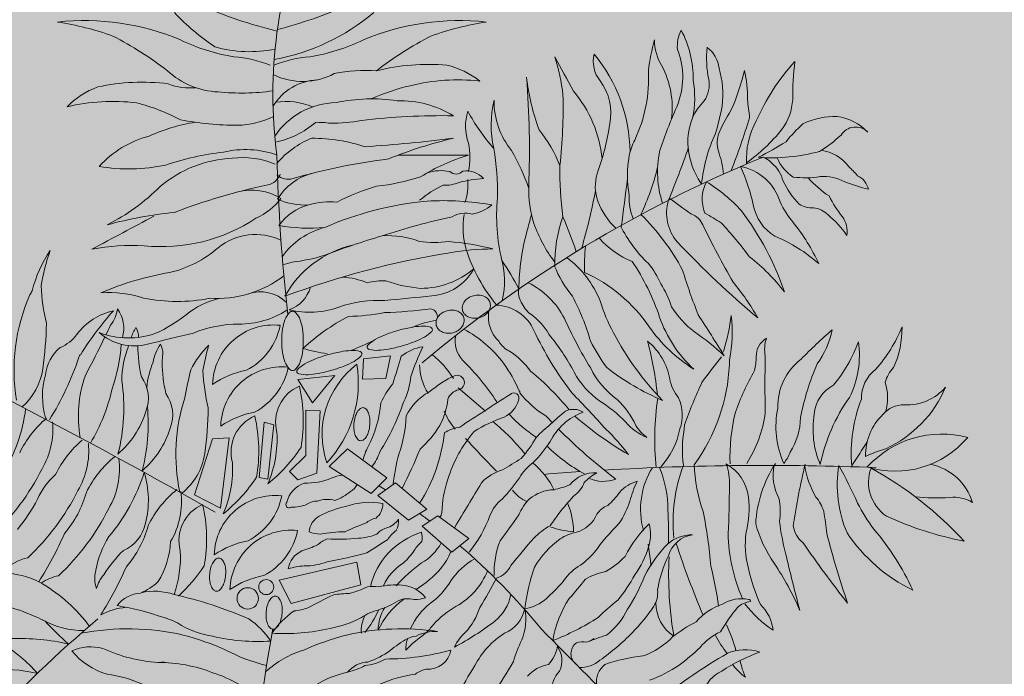
# Model space of a CAD drawing. Units: millimetres. Extents: x -336423 to 81046, y -423250 to -3339.
# Drawn here: x -276134 to -273074, y -42515 to -40473 of the extents above; entities that cross this region are included whole.
import ezdxf

# ---------------------------------------------------------------- set-up
doc = ezdxf.new("R2010")
doc.units = ezdxf.units.MM
for name, color, linetype, lineweight in [('Cayxanh1', 98, 'Continuous', 18), ('GRASS [0.15]', 98, 'Continuous', 15), ('WALL', 2, 'Continuous', 50)]:
    doc.layers.add(name, color=color, linetype=linetype, lineweight=lineweight)

# ---------------------------------------------------------------- blocks, each defined once
blk = doc.blocks.new('TREE03')
for p, q in [((5.195, 9.449), (5.282, 11.355)), ((5.282, 11.355), (7.795, 11.615)), ((7.795, 11.615), (7.362, 9.535)), ((39.094, 11.257), (39.094, 10.815)), ((2.659, 9.815), (-0.785, 9.432)), ((-0.785, 9.432), (0.593, 7.289)), ((0.593, 7.289), (2.659, 9.815)), ((7.362, 9.535), (5.195, 9.449)), ((14.035, 8.669), (16.549, 6.502)), ((-0.019, 6.601), (1.282, 6.524)), ((-0.019, 2.392), (-0.019, 6.601)), ((1.282, 6.524), (0.976, 0.785)), ((-3.891, 5.502), (-4.343, 0.384)), ((-2.988, 5.251), (-3.891, 5.502)), ((-3.54, 0.233), (-2.988, 5.251)), ((34.956, 5.244), (34.901, 4.803)), ((-10.314, -1.222), (-8.658, 3.946)), ((-8.658, 3.946), (-7.102, 4.047)), ((-7.102, 4.047), (-7.905, -2.476)), ((2.133, 1.382), (3.827, 3.015)), ((3.827, 3.015), (7.456, 0.354)), ((-1.55, 0.938), (-0.019, 2.392)), ((-0.785, 0.173), (-1.55, 0.938)), ((6.004, -1.098), (2.133, 1.382)), ((-4.343, 0.384), (-3.54, 0.233)), ((0.976, 0.785), (-0.785, 0.173)), ((7.456, 0.354), (6.004, -1.098)), ((6.609, -1.279), (8.242, -0.13)), ((8.242, -0.13), (11.146, -2.549)), ((-7.905, -2.476), (-10.314, -1.222)), ((9.452, -3.578), (6.609, -1.279)), ((11.146, -2.549), (9.452, -3.578)), ((10.723, -4.122), (12.174, -3.154)), ((12.174, -3.154), (15.018, -5.271)), ((13.445, -6.541), (10.723, -4.122)), ((15.018, -5.271), (13.445, -6.541)), ((31.591, -5.789), (31.867, -7.775)), ((4.689, -7.444), (-2.486, -9.1)), ((5.04, -9.551), (4.689, -7.444)), ((-2.486, -9.1), (-1.382, -11.258)), ((-1.382, -11.258), (5.04, -9.551))]:
    blk.add_line(p, q)
for points in [[(14.447, 15.815, 0.119964), (14.641, 15.462, 0.104948), (15.014, 15.196, 0.088944), (15.473, 15.087, 0.080201), (15.993, 15.141, 0.080201), (16.469, 15.356, 0.088944), (16.811, 15.682, 0.104948), (16.998, 16.1, 0.119964), (16.988, 16.502, 0.119964), (16.795, 16.854, 0.104948), (16.422, 17.12, 0.088944), (15.963, 17.229, 0.080201), (15.443, 17.175, 0.080201), (14.967, 16.96, 0.088944), (14.625, 16.634, 0.104948), (14.437, 16.217, 0.119964)], [(-2.258, 13.002, 0.037444), (-2.174, 11.883, 0.049921), (-1.966, 11.067, 0.093255), (-1.575, 10.407, 0.215661), (-1.262, 10.265, 0.215661), (-0.948, 10.407, 0.093255), (-0.557, 11.067, 0.049921), (-0.349, 11.883, 0.037444), (-0.265, 13.002, 0.037444), (-0.349, 14.121, 0.049921), (-0.557, 14.938, 0.093255), (-0.948, 15.597, 0.215661), (-1.262, 15.739, 0.215661), (-1.575, 15.597, 0.093255), (-1.966, 14.938, 0.049921), (-2.174, 14.121, 0.037444)], [(12.021, 14.428, 0.119964), (12.214, 14.076, 0.104948), (12.587, 13.809, 0.088944), (13.046, 13.7, 0.080201), (13.566, 13.754, 0.080201), (14.042, 13.969, 0.088944), (14.384, 14.295, 0.104948), (14.572, 14.713, 0.119964), (14.562, 15.115, 0.119964), (14.368, 15.467, 0.104948), (13.995, 15.733, 0.088944), (13.536, 15.842, 0.080201), (13.016, 15.788, 0.080201), (12.54, 15.573, 0.088944), (12.198, 15.248, 0.104948), (12.01, 14.83, 0.119964)], [(8.855, 12.535, 0.024378), (10.074, 12.954, 0.033607), (10.917, 13.357, 0.071679), (11.593, 13.878, 0.269423), (11.652, 14.113, 0.269423), (11.477, 14.28, 0.071679), (10.627, 14.36, 0.033607), (9.698, 14.251, 0.024378), (8.444, 13.953, 0.024378), (7.225, 13.535, 0.033607), (6.381, 13.131, 0.071679), (5.706, 12.611, 0.269423), (5.647, 12.376, 0.269423), (5.822, 12.208, 0.071679), (6.671, 12.129, 0.033607), (7.601, 12.238, 0.024378)], [(2.354, 10.282, 0.024378), (3.574, 10.7, 0.033607), (4.417, 11.104, 0.071679), (5.093, 11.625, 0.269423), (5.152, 11.86, 0.269423), (4.977, 12.027, 0.071679), (4.127, 12.106, 0.033607), (3.198, 11.997, 0.024378), (1.944, 11.7, 0.024378), (0.725, 11.282, 0.033607), (-0.119, 10.878, 0.071679), (-0.794, 10.357, 0.269423), (-0.853, 10.122, 0.269423), (-0.678, 9.955, 0.071679), (0.171, 9.875, 0.033607), (1.1, 9.984, 0.024378)], [(4.409, 5.36, 0.049118), (4.418, 4.734, 0.06291), (4.534, 4.259, 0.103199), (4.778, 3.879, 0.179861), (5.017, 3.767, 0.179861), (5.271, 3.838, 0.103199), (5.574, 4.172, 0.06291), (5.767, 4.622, 0.049118), (5.88, 5.238, 0.049118), (5.87, 5.863, 0.06291), (5.755, 6.339, 0.103199), (5.511, 6.718, 0.179861), (5.272, 6.831, 0.179861), (5.018, 6.759, 0.103199), (4.715, 6.425, 0.06291), (4.522, 5.976, 0.049118)], [(-8.913, -8.542, 0.049118), (-8.903, -9.168, 0.06291), (-8.787, -9.643, 0.103199), (-8.544, -10.023, 0.179861), (-8.305, -10.135, 0.179861), (-8.05, -10.064, 0.103199), (-7.747, -9.73, 0.06291), (-7.555, -9.28, 0.049118), (-7.442, -8.665, 0.049118), (-7.451, -8.039, 0.06291), (-7.567, -7.564, 0.103199), (-7.81, -7.184, 0.179861), (-8.05, -7.072, 0.179861), (-8.304, -7.143, 0.103199), (-8.607, -7.477, 0.06291), (-8.8, -7.927, 0.049118)], [(-3.694, -12.054, 0.049118), (-3.685, -12.68, 0.06291), (-3.569, -13.156, 0.103199), (-3.326, -13.535, 0.179861), (-3.087, -13.648, 0.179861), (-2.832, -13.576, 0.103199), (-2.529, -13.242, 0.06291), (-2.336, -12.793, 0.049118), (-2.223, -12.177, 0.049118), (-2.233, -11.551, 0.06291), (-2.349, -11.076, 0.103199), (-2.592, -10.696, 0.179861), (-2.831, -10.584, 0.179861), (-3.086, -10.655, 0.103199), (-3.389, -10.989, 0.06291), (-3.581, -11.439, 0.049118)]]:
    blk.add_lwpolyline(points, format="xyb", close=True)
for centre, radius in [((-3.69, -9.752), 0.697), ((-5.396, -10.806), 0.988)]:
    blk.add_circle(centre, radius)
for centre, radius, start, end in [((39.664, 35.773), 42.744, 157.16579, 187.51838), ((8.311, 86.023), 45.742, 246.63743, 256.09932), ((-14.244, 86.023), 45.742, 284.6732, 293.36257), ((3.473, 58.061), 21.481, 223.26918, 236.3503), ((-6.505, 58.477), 19.787, 280.3287, 310.08068), ((-20.491, 19.569), 23.035, 67.32772, 96.16647), ((-27.212, 15.062), 27.735, 70.27691, 81.19281), ((14.161, 19.569), 23.035, 83.83353, 112.67228), ((20.882, 15.062), 27.735, 98.80719, 109.72309), ((-32.448, 12.749), 31.95, 52.10966, 62.81782), ((26.118, 12.749), 31.95, 117.18218, 127.89034), ((37.648, 40.205), 3.365, 153.43857, 184.79373), ((27.567, 37.805), 8.078, 12.1986, 28.90754), ((-4.056, 56.15), 17.087, 243.75454, 261.19281), ((-5.234, 51.242), 11.515, 253.88623, 281.82907), ((-2.274, 56.15), 17.087, 278.80719, 296.24546), ((52.146, 35.458), 20.686, 164.98391, 172.93762), ((36.827, 40.848), 4.661, 180.38578, 211.50023), ((46.433, 39.087), 9.449, 173.6608, 191.66436), ((35.33, 37.876), 2.831, 6.70879, 52.77317), ((-7.768, 26.934), 12.379, 69.02168, 84.91858), ((1.438, 26.934), 12.379, 95.08142, 110.97832), ((-73.948, -15.47), 111.286, 27.59358, 29.44506), ((5.244, 33.583), 18.6, 6.64138, 17.6978), ((29.351, 38.825), 2.832, 165.96589, 219.08789), ((15.34, 30.251), 14.582, 0.86052, 39.4266), ((27.83, 37.363), 6.953, 336.90044, 21.61168), ((27.075, 37.336), 8.665, 358.4928, 14.54476), ((11.276, 19.085), 19.474, 84.93615, 104.21211), ((11.257, 31.046), 7.638, 51.33891, 76.84601), ((25.433, 34.516), 8.381, 353.1575, 27.70914), ((29.92, 35.8), 8.566, 352.64877, 16.31903), ((60.101, 25.198), 20.233, 137.65986, 156.30069), ((69.973, 35.607), 25.034, 172.61511, 180.65303), ((-7.761, 43.506), 7.508, 227.57828, 267.16555), ((-0.31, 43.127), 6.153, 243.65652, 298.17969), ((5.527, 23.113), 14.883, 86.26843, 101.36007), ((40.259, 39.57), 20.025, 186.27039, 200.65592), ((-66.496, 30.56), 87.117, 357.84604, 4.49187), ((18.058, 37.323), 13.576, 334.87519, 2.86195), ((21.2, 42.364), 19.763, 335.89112, 347.24442), ((31.806, 35.758), 8.955, 357.20774, 14.50245), ((-16.61, 29.305), 7.638, 110.3065, 135.8136), ((-15.14, 17.434), 19.474, 82.9404, 102.21635), ((-10.731, 41.796), 5.423, 248.18566, 275.77911), ((1.276, 32.074), 5.062, 92.30635, 149.06496), ((13.822, 18.059), 18.989, 102.79866, 114.30937), ((14.009, 19.221), 17.904, 83.52388, 104.20739), ((23.125, 34.045), 5.019, 348.63308, 36.62977), ((27.058, 35.469), 8.832, 347.5721, 10.69095), ((34.565, 36.679), 2.661, 325.84222, 10.78263), ((-6.019, 57.561), 21.657, 264.40053, 277.80183), ((-26.903, 34.597), 50.634, 353.89158, 1.28713), ((16.066, 28.721), 11.328, 5.67235, 40.49773), ((-17.869, 17.229), 17.904, 82.94511, 103.62862), ((-20.037, 17.683), 17.856, 61.83263, 75.84152), ((2.896, 28.053), 6.97, 91.06287, 146.34054), ((-1.836, 29.049), 6.079, 66.58644, 99.32162), ((6.05, 19.47), 15.896, 81.49155, 101.92038), ((8.675, 25.771), 9.423, 58.47549, 91.66036), ((26.758, 32.959), 9.673, 166.37374, 192.96746), ((24.493, 35.115), 7.137, 179.00788, 219.42336), ((77.864, 15.547), 47.63, 156.37395, 161.68512), ((40.572, 31.461), 5.324, 135.62059, 176.8871), ((19.565, 37.943), 19.127, 342.41019, 350.25136), ((5.778, 30.255), 35.338, 5.43948, 8.24393), ((39.842, 35.59), 5.105, 322.8277, 356.98769), ((-6.551, 40.988), 8.063, 271.46883, 295.87711), ((12.403, -26.146), 59.961, 88.85418, 96.98753), ((19.415, 32.85), 4.692, 162.98201, 199.68201), ((30.878, 42.828), 18.123, 208.34649, 221.62904), ((51.409, 26.419), 14.494, 147.09889, 156.94967), ((48.898, 26.722), 7.022, 88.67384, 115.36194), ((48.337, 28.861), 4.935, 44.17832, 81.57172), ((-7.854, 17.483), 15.896, 98.56787, 114.76829), ((-6.195, 62.658), 29.73, 259.50829, 269.71284), ((-4.343, 39.124), 7.888, 280.88459, 311.28602), ((1.055, 25.156), 8.044, 81.46885, 91.37816), ((2.171, 49.817), 16.707, 270.26421, 280.12513), ((5.484, 36.33), 22.798, 339.78791, 351.74185), ((-46.609, 61.283), 91.836, 339.25032, 342.45928), ((47.823, 29.848), 7.153, 150.86796, 183.91659), ((56.2, 21.758), 15.303, 132.35022, 140.91058), ((50.75, 31.173), 1.593, 45.02572, 147.65665), ((-12.138, 22.798), 9.423, 104.59948, 137.78434), ((10.884, 24.093), 13.562, 22.16318, 38.34181), ((50.941, 26.067), 14.488, 155.11806, 174.34111), ((41.098, 31.316), 3.124, 165.58141, 198.82309), ((31.175, 42.813), 16.383, 305.4615, 321.01344), ((41.724, 40.079), 11.128, 300.73947, 313.63867), ((3.399, 24.356), 7.912, 111.37617, 140.54447), ((0.515, 15.69), 16.033, 72.05393, 90), ((-4.275, 175.493), 144.877, 273.85082, 277.08787), ((22.094, -5.241), 37.927, 102.93863, 112.43168), ((7.818, 29.964), 7.297, 349.69675, 10.30325), ((35.293, 28.98), 5.576, 152.45729, 168.39827), ((42.346, 31.545), 7.092, 178.33998, 214.81934), ((26.045, 60.645), 34.481, 297.15336, 302.0101), ((-4.556, 3.923), 26.7, 96.62283, 108.43534), ((-5.619, 22.015), 8.668, 70.40654, 103.44891), ((170.687, 34.673), 173.458, 181.48413, 186.37077), ((69.419, -325513.42), 325543.588, 90.00957982, 90.01072377), ((20.358, 12.362), 18.594, 106.78337, 121.76749), ((-9.057, 26.51), 26.733, 359.45367, 9.20959), ((2.619, 21.123), 18.899, 18.36819, 30.03705), ((40.026, 28.282), 10.356, 169.8769, 190.1231), ((41.852, 28.626), 9.397, 168.40961, 198.00587), ((-56.897, 63.211), 97.721, 337.61721, 340.62966), ((31.581, 27.947), 6.972, 3.89853, 19.79599), ((42.974, 46.867), 16.944, 265.96165, 285.18449), ((47.081, 26.881), 3.763, 36.88949, 82.47264), ((-16.368, 44.608), 15.721, 259.92878, 282.37505), ((-6.258, 18.65), 11.253, 92.89899, 130.0309), ((-5.905, 22.03), 7.912, 67.5274, 96.6957), ((14.41, -25.532), 55.763, 96.99224, 106.27607), ((87.294, -80.311), 119.163, 112.23141, 129.9934), ((51.422, 28.453), 27.988, 178.45209, 188.18243), ((39.278, 24.499), 4.691, 16.65712, 79.7388), ((24.708, 21.99), 16.973, 12.16959, 24.81683), ((41.88, 28.521), 1.446, 38.15282, 93.91547), ((41.12, 27.084), 3.005, 13.13202, 50.8706), ((47.109, 31.436), 3.915, 202.62036, 237.19232), ((26.565, 5.618), 33.268, 42.90226, 44.99547), ((-3.837, 28.903), 1.517, 281.14363, 341.26454), ((-1.66, 29.447), 1.517, 226.80733, 286.92825), ((1.853, 23.42), 5.227, 103.7888, 149.25676), ((12.471, 24.569), 4.165, 78.99098, 108.19963), ((13.852, 29.263), 0.842, 225.88884, 317.1217), ((14.793, 26.614), 2.101, 41.15103, 98.88106), ((30.739, 27.286), 4.034, 163.1811, 199.91473), ((9.051, 34.823), 24.112, 335.11441, 346.18227), ((50.081, 26.543), 1.921, 14.07995, 63.64811), ((7.855, -27.17), 55.763, 101.79581, 111.07963), ((12.175, 8.037), 20.086, 106.42723, 117.64706), ((4.533, 46.529), 19.326, 275.82661, 288.19742), ((17.456, 17.492), 11.004, 115.90754, 129.33334), ((12.849, 30.56), 3.176, 266.38652, 293.63035), ((17.089, 15.859), 12.158, 93.36662, 104.1265), ((9.598, 27.509), 5.345, 341.06181, 4.23573), ((-324.908, 71.515), 357.246, 352.279, 352.99906), ((40.029, 26.114), 3.448, 152.52431, 202.16318), ((29.468, 15.393), 14.417, 41.88759, 58.64432), ((51.844, 31.654), 8.712, 206.50463, 223.62575), ((46.117, 36.974), 8.901, 262.70697, 278.81334), ((52.844, 33.517), 8.448, 220.08819, 237.50035), ((47.79, 24.055), 4.135, 61.75423, 94.28983), ((56.595, 45.749), 19.306, 249.22474, 256.06205), ((-26.694, 40.341), 18.578, 296.60326, 315.26875), ((-5.035, 21.698), 5.227, 58.81512, 104.28308), ((30.785, 26.966), 10.231, 178.21037, 197.72636), ((-34.398, 38.734), 62.263, 343.97403, 349.02391), ((35.564, 26.314), 5.735, 178.53143, 200.73087), ((57.819, 31.149), 10.637, 206.56143, 218.90078), ((-7.181, 29.942), 6.147, 294.44832, 322.13546), ((-0.133, 31.704), 6.147, 245.93641, 273.62355), ((1.462, 20.818), 4.903, 104.2546, 144.46708), ((2.181, 19.442), 6.423, 83.97377, 107.44794), ((13.97, -4.563), 30.607, 95.23897, 113.57567), ((12.675, 0.042), 25.918, 80.0462, 93.31793), ((14.602, 28.587), 3.953, 280.69108, 310.23766), ((35.125, 24.553), 17.533, 174.42868, 193.64547), ((33.067, 28.173), 6.525, 200.27961, 226.97774), ((37.346, 24.814), 4.061, 163.02296, 221.29665), ((64.11, 65.597), 49.863, 232.1941, 235.09578), ((45.474, 26.32), 4.241, 190.20759, 239.03225), ((51.579, 29.502), 8.621, 205.11135, 220.35086), ((46.715, 27.487), 2.187, 237.43615, 274.11668), ((-8.473, -12.882), 37.927, 95.64019, 105.13324), ((14.671, 22.616), 2.19, 72.34911, 123.00649), ((21.617, 23.503), 7.13, 170.53915, 196.76415), ((41.584, 18.087), 21.777, 162.45644, 166.65396), ((16.013, 9.514), 21.266, 28.07919, 45.4774), ((35.056, 23.071), 1.713, 22.21239, 72.28175), ((-709.973, -1215.66), 1447.928, 58.881434, 58.95057), ((18.412, 8.623), 27.269, 19.06834, 36.95994), ((46.637, 23.155), 2.163, 43.62798, 83.76795), ((41.43, 16.634), 10.492, 35.67212, 49.79928), ((153126.074, -287250.128), 325543.588, 118.06114877, 118.06229272), ((-13.363, 37.445), 15.739, 264.17278, 303.67076), ((0.247, 39.052), 15.633, 259.77816, 275.43806), ((25.094, -31.469), 57.115, 101.73357, 108.45298), ((33.547, 28.276), 13.266, 199.48328, 217.05655), ((36.046, 20.073), 13.088, 160.37173, 180.90707), ((-117.683, -31.493), 152.074, 20.29109, 21.59221), ((104.715, 56.371), 75.499, 205.62566, 210.17297), ((11.865, -0.804), 36.213, 36.54814, 43.03926), ((30.648, 12.433), 18.389, 24.78371, 38.65539), ((47.497, 23.071), 2.477, 352.61123, 34.37612), ((-4.693, 17.435), 5.404, 64.0586, 129.52676), ((3.499, 16.685), 7.031, 104.58799, 144.34805), ((39.417, 17.752), 19.763, 164.25776, 179.87693), ((39.759, 28.839), 11.914, 205.86182, 226.88367), ((6.454, 12.454), 9.634, 103.08535, 150.94222), ((28.269, -48.878), 74.676, 106.53556, 110.88952), ((7.552, 14.475), 8.252, 69.20613, 93.73157), ((11.825, 31.928), 9.831, 262.14633, 277.85367), ((10.878, -3.579), 25.87, 75.75918, 84.92016), ((32.996, 27.633), 7.837, 220.81252, 248.3587), ((99.257, 83.478), 89.349, 223.3589, 229.90521), ((37.645, 9.18), 14.636, 48.49903, 67.30763), ((-12.9, 14.28), 12.872, 146.62299, 164.88496), ((-5.598, 14.999), 19.14, 160.58239, 170.73359), ((-16.159, 3.233), 18.594, 86.30439, 101.2885), ((-15.08, 29.683), 10.656, 283.44904, 310.69618), ((26.614, -60.335), 82.572, 99.31036, 110.25111), ((17.242, -1.6), 23.096, 90, 99.93994), ((29.081, 25.933), 14.978, 197.42727, 219.99757), ((46.115, 19.884), 20.412, 174.75043, 181.59089), ((-2.652, 23.554), 3.538, 278.09931, 292.38106), ((-3.066, 36.297), 16.111, 276.27675, 286.99156), ((10.511, 18.543), 7.813, 346.42548, 15.97188), ((-5.486, 4.492), 28.448, 27.90762, 34.04173), ((18.327, 13.101), 9.534, 22.22894, 52.88206), ((12.166, 8.297), 21.612, 18.61816, 33.89197), ((25.988, 15.455), 7.325, 22.71544, 39.78504), ((29.926, 6.503), 18.026, 37.72061, 52.27033), ((-8.175, -7.245), 26.93, 99.46253, 113.60785), ((10.569, 25.458), 7.602, 270, 310.2621), ((11.26, 21.958), 4.808, 274.15795, 331.40811), ((32.849, 23.944), 10.697, 201.82533, 219.63972), ((19.829, 6.242), 14.337, 34.21149, 65.78088), ((82.56, 33.933), 49.909, 196.78014, 201.7943), ((-8.263, 27.156), 10.242, 266.28463, 307.26025), ((2.905, 11.761), 7.153, 67.62013, 86.23858), ((7.138, 12.037), 6.516, 88.02862, 103.39309), ((11.658, 30.656), 12.846, 250.46251, 265.13546), ((17.26, 11.741), 7.384, 26.70534, 63.94728), ((25.876, 13.749), 8.23, 17.01799, 33.42809), ((21.927, 3.955), 22.721, 29.45337, 39.55522), ((-26.714, 18.083), 1.457, 324.71882, 342.14586), ((-6.261, 18.922), 18.247, 182.64277, 193.6146), ((-18.154, 7.564), 9.901, 71.50345, 94.66696), ((-4.206, 14.15), 3.385, 45.2338, 109.61313), ((-2.636, 18.822), 3.148, 289.88601, 344.15766), ((21.168, 17.433), 1.556, 166.59081, 213.68589), ((-9.929, 10.327), 17.06, 156.08665, 189.51969), ((-11.925, 32.035), 15.395, 258.42931, 281.23056), ((-6.227, 9.371), 7.763, 103.63025, 128.8772), ((6.706, 5.544), 11.2, 87.08903, 109.17191), ((-97.81, 1089.418), 1077.824, 275.5951, 275.826608), ((22.586, 17.795), 2.976, 204.28972, 231.61415), ((3.078, 6.117), 24.181, 16.53237, 27.0642), ((41.529, 20.989), 15.001, 196.58486, 208.83751), ((-16.541, 10.144), 5.781, 102.60475, 143.40614), ((4.841, -4.369), 30.314, 138.32764, 147.86212), ((-20.687, 16.434), 3.285, 322.62511, 351.86805), ((-20.022, 14.139), 3.169, 344.56501, 35.28189), ((-6.165, 22.733), 8.18, 269.70069, 302.36891), ((0.288, 23.829), 8.18, 256.90574, 289.57396), ((3.378, 35.945), 20.696, 271.43216, 280.75616), ((5.603, 62.999), 47.414, 271.97857, 277.15689), ((11.399, 15.239), 0.723, 332.81978, 81.09866), ((20.035, 15.245), 3.21, 169.65278, 226.16461), ((17.402, 12.32), 3.991, 24.26492, 87.90774), ((41.524, 21.091), 9.211, 212.38274, 232.02793), ((-292.692, -503.018), 575.336, 60.390043, 64.157867), ((-63.89, 15.539), 39.905, 352.61214, 358.68952), ((-19.151, 25.424), 12.846, 294.13919, 308.81213), ((-6.188, 3.354), 11.2, 90.10273, 112.18562), ((12.658, -1.608), 19.004, 117.45664, 132.97915), ((13.356, 6.239), 8.769, 98.61604, 113.5511), ((17.646, 10.968), 5.455, 29.05076, 55.46848), ((60.344, 31.502), 40.022, 204.2579, 211.60889), ((43.656, 18.988), 11.643, 199.00319, 227.60975), ((-188.996, -130.546), 268.369, 31.9891, 32.94508), ((20.268, 17.721), 19.14, 342.69875, 352.84995), ((26.478, 13.813), 12.872, 348.54738, 6.80935), ((-15.904, 17.345), 4.808, 227.86653, 285.11669), ((-16.407, 20.877), 7.602, 249.01255, 289.27465), ((-125.878, 65.417), 119.246, 334.22667, 334.69144), ((-11.983, 11.856), 4.43, 147.56399, 161.27533), ((-17.215, 13.368), 1.725, 358.74474, 30.0674), ((-265.313, 1060.975), 1077.824, 283.448037, 283.679545), ((-3.013, 8.839), 5.633, 83.79627, 178.57819), ((-8.31, 15.618), 6.023, 297.55389, 348.70884), ((9.256, 4.188), 11.225, 36.96422, 61.79639), ((49.436, 27.25), 31.351, 205.08011, 217.43931), ((51.961, 26.079), 26.599, 207.60296, 224.29329), ((43.61, 22.728), 14.601, 215.23998, 237.68857), ((23.897, -3.999), 21.468, 46.69683, 56.14613), ((80.915, -23.173), 49.278, 131.00536, 135.58938), ((40.407, 15.726), 8.352, 324.45595, 348.178), ((42.554, 19.317), 13.457, 318.35368, 338.06953), ((46.121, 14.171), 8.917, 335.96476, 0.76696), ((-24.352, 16.028), 3.998, 294.20473, 322.42832), ((-125.878, 65.417), 119.246, 332.17324, 334.11608), ((-9.666, 46.01), 36.602, 292.1376, 295.7388), ((16.384, 12.981), 2.623, 168.59615, 222.39293), ((19.784, 14.134), 2.31, 211.40149, 242.81041), ((5.428, -0.235), 21.918, 28.17482, 39.19695), ((39.998, 19.695), 15.283, 205.98552, 216.86555), ((2.269, 5.067), 30.314, 5.57022, 15.1047), ((27.884, 8.485), 5.781, 10.0262, 50.82759), ((43.48, 11.601), 1.905, 120.47276, 182.0455), ((45.631, 12.204), 3.285, 161.56429, 190.80723), ((38.202, 17.598), 13.638, 320.50871, 339.90186), ((42.475, 11.657), 8.627, 333.30825, 8.36625), ((-20.327, 9.434), 3.792, 128.98742, 173.47186), ((-32.293, 13.623), 15.228, 340.61333, 356.47396), ((-8.401, 9.324), 8.627, 157.94792, 180.12409), ((-1.922, 12.727), 13.638, 180.74504, 192.92363), ((-10.019, 10.326), 4.187, 145.56716, 170.41401), ((-14.965, 11.829), 1.725, 358.74474, 30.0674), ((-2.949, 6.461), 8.626, 134.50168, 153.43562), ((9.354, 7.171), 19.14, 163.63792, 170.73359), ((7.638, 42.78), 31.5, 255.40663, 259.57831), ((11.463, 8.231), 4.286, 99.26434, 128.65821), ((30.784, 2.856), 22.197, 154.35772, 162.03721), ((14.347, 5.33), 8.046, 37.08848, 57.0062), ((-47.151, 20.268), 27.59, 328.11164, 341.4584), ((-20.444, 11.333), 0.572, 132.29474, 163.6644), ((-6.152, 7.784), 8.627, 157.94792, 173.88522), ((0.257, 10.202), 13.591, 173.28487, 176.59145), ((0.327, 11.188), 13.638, 180.74504, 192.92363), ((117.406, -22.869), 113.951, 162.40424, 163.73892), ((5.531, 4.316), 9.611, 32.88758, 50.62668), ((-1.271, -4.917), 22.521, 33.05168, 45.74075), ((7.493, 3.168), 13.249, 23.24248, 35.90542), ((83.471, -24.961), 58.011, 141.01784, 143.97141), ((34.981, 11.748), 6.599, 347.00482, 358.13171), ((161.621, 8.967), 119.246, 178.7409, 181.2591), ((49.109, 6.924), 5.548, 127.72835, 181.39724), ((-30.169, 11.345), 5.927, 311.43666, 350.90527), ((38.154, -1.375), 50.2, 166.52951, 169.5366), ((8.692, 11.094), 18.247, 182.64277, 193.6146), ((-4.092, 2.447), 7.962, 100.36504, 124.87656), ((-2.26, 4.975), 5.633, 83.79627, 178.57819), ((-7.558, 11.755), 6.023, 297.55389, 348.70884), ((9.625, 4.354), 8.155, 127.36794, 198.73508), ((-5.956, 9.102), 10.771, 316.84322, 9.2598), ((15.908, 10.992), 5.447, 182.05501, 211.4694), ((2.83, -11.185), 27.897, 39.69177, 49.98914), ((31.577, 13.776), 7.748, 208.20629, 234.8345), ((33.321, 13.925), 7.837, 205.70641, 234.15743), ((42.154, 29.138), 23.522, 232.30423, 246.8904), ((22.052, 11.606), 17.06, 323.91265, 357.34569), ((64.999, -2.854), 26.991, 150.92064, 159.94308), ((68.973, 1.375), 23.751, 156.43367, 169.00189), ((54.64, 7.703), 3.355, 127.23361, 181.48239), ((56.607, 8.322), 3.226, 136.5693, 164.93087), ((-17.113, 7.914), 7.249, 164.38688, 196.26825), ((-9.437, 5.999), 11.608, 161.12873, 189.60031), ((-33.666, 6.812), 16.824, 345.29259, 8.52079), ((-17.965, 7.697), 3.388, 338.72266, 35.74402), ((3.087, 10.328), 6.613, 333.54812, 354.55936), ((19.303, -1.589), 12.679, 115.95003, 128.98939), ((13.928, 9.151), 0.683, 283.33127, 104.74276), ((37.502, 10.255), 3.998, 191.00402, 219.22761), ((72.646, -7.866), 39.905, 154.74283, 160.8202), ((48.933, 7.733), 4.778, 344.56568, 17.38838), ((-34.564, 12.278), 17.043, 329.19186, 347.42979), ((0.809, 5.485), 3.633, 113.35521, 195.16261), ((-14.504, 5.612), 14.238, 350.07359, 13.02278), ((13.712, 4.249), 7.444, 139.95, 156.0363), ((13.895, 3.724), 5.219, 119.50069, 153.43364), ((14.391, 7.142), 1.379, 102.80356, 160.46027), ((19.174, 7.705), 0.481, 333.92938, 134.99836), ((19.592, 8.257), 0.158, 335.03383, 61.83063), ((27.346, 14.36), 9.797, 219.03108, 237.89638), ((-53.84, -68.548), 109.693, 41.9811, 44.39238), ((50.301, 5.924), 3.388, 117.68832, 174.70968), ((48.944, 13.026), 10.998, 294.74302, 336.94778), ((55.473, 11.836), 4.755, 267.41069, 319.04322), ((-15.716, 6.158), 3.388, 338.72266, 35.74402), ((5.023, 2.499), 17.06, 162.10172, 191.76379), ((-10.903, 14.02), 20.986, 327.5067, 341.56407), ((5.825, 8.512), 7.324, 332.80186, 352.87458), ((279.734, -399.617), 484.002, 122.61893, 123.27497), ((17.167, 8.244), 2.553, 295.89783, 342.89635), ((20.858, -2.674), 11.894, 43.48804, 58.26479), ((23.649, 2.127), 7.449, 24.09637, 46.97041), ((59.789, 3.85), 27.59, 171.97395, 185.3207), ((30.953, 6.157), 3.792, 339.96048, 24.44492), ((63.948, -1.89), 16.824, 144.91155, 168.13975), ((64.148, 2.618), 13.8, 158.76422, 184.92691), ((-40.466, 8.472), 14.651, 327.45363, 353.17489), ((-22.954, 9.017), 8.536, 310.64798, 342.62185), ((-31.417, 5.273), 16.824, 345.29259, 5.55113), ((-48.938, 7.712), 39.905, 352.61214, 358.68952), ((-3.339, -1.417), 7.962, 100.36504, 124.87656), ((-4.068, 8.313), 11.026, 332.29918, 354.58489), ((18.409, 8.933), 6.173, 203.19764, 221.35127), ((27.46, 1.219), 5.519, 109.95906, 153.43343), ((32.837, -4.962), 14.508, 127.69369, 134.9981), ((24.672, 5.019), 1.656, 56.91049, 115.19966), ((56.183, 2.28), 17.043, 166.00255, 182.11753), ((51.926, 5.09), 8.535, 168.52205, 203.72828), ((55.176, 4.631), 2.456, 88.08505, 140.86084), ((-17.636, -1.641), 9.82, 130.35774, 154.0115), ((-30.698, 4.862), 7.299, 329.68715, 5.25245), ((-3.306, 2.725), 3.633, 113.35521, 195.16261), ((-18.618, 2.852), 14.238, 350.07359, 13.02278), ((-2.687, 6.463), 11.922, 340.70893, 358.05057), ((22.141, -5.631), 12.205, 108.43397, 122.84549), ((2.941, -11.612), 22.338, 39.35271, 50.19313), ((28.062, 14.601), 12.525, 222.13332, 237.08841), ((60.528, 42.02), 52.6, 223.1278, 224.05743), ((46.837, 31.472), 33.638, 229.07553, 239.4962), ((33.48, 8.928), 5.255, 220.55527, 247.61667), ((30.901, 7.902), 11.608, 327.52427, 352.30361), ((39.257, 6.045), 6.403, 328.57196, 358.75458), ((55.353, 4.874), 8.536, 170.81049, 202.78436), ((56.786, 2.464), 5.116, 133.38519, 181.60595), ((-20.705, 7.478), 8.536, 310.64798, 342.62185), ((3.623, 10.658), 10.302, 312.01557, 327.77637), ((14.884, 0.902), 4.188, 99.63688, 120.46411), ((24.371, -3.121), 11.759, 138.81245, 163.5632), ((30.899, -5.117), 13.329, 128.62183, 136.39528), ((60.528, 42.02), 52.6, 224.95754, 232.61992), ((13.848, -9.474), 19.91, 36.93349, 45.90485), ((34.04, 7.502), 4.283, 213.01973, 233.27601), ((27.398, 6.235), 7.249, 317.16409, 349.04546), ((45.999, 2.977), 11.247, 170.65949, 187.46989), ((-14.321, -3.654), 9.82, 130.35774, 154.0115), ((-13.397, 3.986), 10.713, 336.94256, 2.93572), ((-2.433, 6.179), 15.285, 327.66505, 353.73789), ((67.818, 51.177), 71.03, 221.63223, 224.99577), ((11.459, 9.601), 11.239, 318.36457, 330.55648), ((13.006, 9.709), 11.263, 314.9981, 327.67858), ((27.663, 17.773), 27.957, 324.39604, 329.78454), ((58.726, -4.927), 9.321, 75.21254, 137.70892), ((54.405, 9.697), 8.74, 252.87061, 320.05085), ((-27.383, 2.849), 7.299, 329.68715, 5.25245), ((-12.669, 11.165), 14.585, 308.75115, 326.7005), ((10.995, 0.51), 5.938, 153.20133, 165.68728), ((2.721, 4.043), 4.279, 321.40239, 342.34893), ((-38.147, 22.93), 52.587, 333.36577, 337.73352), ((33.152, 14.345), 15.539, 225.4381, 241.38573), ((58.647, -13.112), 16.936, 107.52484, 114.32247), ((-11.48, -5.311), 9.82, 128.98698, 154.0115), ((-24.542, 1.192), 7.299, 329.68715, 7.37139), ((-15.216, 3.517), 5.927, 309.0158, 350.90527), ((24.517, -1.928), 16.562, 164.40491, 174.26874), ((1.834, 29.614), 32.865, 299.74324, 303.2619), ((40.388, 4.512), 4.694, 322.5232, 337.37923), ((-44.256, 11.171), 22.232, 313.20158, 333.28878), ((-17.511, 1.226), 10.713, 336.94256, 2.93572), ((19.343, -3.066), 4.316, 106.19217, 137.04296), ((23.84, -2.177), 4.86, 126.19936, 148.56874), ((16.006, -4.19), 7.705, 26.20511, 50.14905), ((42.464, -252.179), 253.673, 93.87185, 94.62984), ((42.464, -252.179), 253.673, 87.69935, 93.374), ((38.184, -2.571), 7.299, 148.17989, 195.48672), ((23.592, -2.545), 9.82, 359.42084, 23.0746), ((48.534, -3.711), 14.651, 159.10132, 185.97871), ((50.626, 2.161), 14.8, 182.33819, 199.39861), ((36.819, -1.933), 4.071, 7.08932, 61.46164), ((33.563, -0.149), 5.531, 357.58099, 18.66658), ((53.05, -4.59), 11.548, 147.20232, 176.64086), ((47.512, 0.556), 4.375, 167.44439, 208.64007), ((101.554, -12.092), 57.122, 166.11804, 171.93608), ((53.761, 2.601), 7.793, 188.60887, 211.16043), ((60.448, -0.281), 11.395, 171.03118, 203.03849), ((12.672, -18.873), 41.816, 23.80199, 29.14955), ((55.745, -0.058), 3.8, 159.92562, 235.67497), ((35.83, -28.392), 33.847, 42.528, 61.12373), ((56.645, -3.428), 5.126, 17.02, 78.38303), ((-18.769, -4.31), 6.615, 131.4423, 156.03813), ((-31.041, 5.819), 16.824, 319.58497, 342.81317), ((-23.11, -1.713), 8.536, 345.48392, 17.45778), ((-16.784, 8.405), 14.585, 308.75115, 326.7005), ((0.054, 5.808), 5.955, 267.78109, 292.3788), ((3.903, -3.365), 3.994, 97.72271, 113.33362), ((21.883, -2.959), 9.343, 160.20008, 179.54944), ((6.989, 8.928), 15.324, 316.68279, 325.99389), ((26.659, -2.128), 2.935, 86.21417, 141.70799), ((28.854, -3.034), 4.326, 117.55125, 137.05298), ((27.462, 3.244), 3.227, 245.2886, 290.55902), ((31.583, -3.402), 3.572, 106.45078, 137.2007), ((39.992, -4.439), 10.425, 154.65235, 165.37899), ((-40.941, 9.158), 22.232, 313.20158, 333.28878), ((-5.76, -8.372), 9.82, 128.98698, 154.0115), ((0.596, -2.46), 2.443, 108.43381, 167.19352), ((3.175, 0.584), 1.764, 301.53073, 330.93446), ((-26.397, -53.012), 62.173, 57.15666, 57.8225), ((-175.225, 111.891), 221.777, 328.43367, 329.66296), ((21.754, 1.238), 3.375, 216.87147, 246.18614), ((23.067, -4.692), 3.945, 93.06439, 128.0452), ((21.164, 7.712), 8.632, 281.3092, 291.69745), ((23.162, 0.86), 2.696, 304.45952, 339.44271), ((-49.185, -0.465), 88.275, 357.1879, 0.0535), ((-40.16, 6.497), 17.361, 320.98142, 332.1135), ((-29.854, 1.638), 9.908, 319.41815, 344.5088), ((-18.822, -1.869), 7.299, 329.68715, 7.37139), ((-2.862, -6.917), 5.633, 83.79627, 178.57819), ((-8.16, -0.138), 6.023, 297.55389, 348.70884), ((1.044, -3.553), 1.746, 90, 123.7401), ((1.94, -4.405), 2.748, 74.93247, 109.01714), ((0.648, 3.392), 5.521, 291.30203, 308.65795), ((20.442, -4.527), 3.736, 128.05928, 158.19728), ((23.883, -4.832), 4.591, 134.99783, 157.61853), ((67.144, -39.104), 56.806, 138.36457, 140.42908), ((23.823, 2.551), 6.231, 310.30495, 325.54711), ((22.076, 0.732), 8.231, 326.08267, 342.02975), ((31.836, -2.454), 9.08, 345.77343, 6.46918), ((37.023, -2.788), 6.766, 352.31761, 10.62012), ((43.922, -4.004), 4.083, 17.81963, 39.06836), ((58.314, 17.537), 19.056, 263.82607, 273.41644), ((59.89, -4.596), 3.141, 58.1737, 98.05002), ((-38.1, 7.501), 22.232, 313.20158, 333.28878), ((-8.123, -5.454), 3.633, 113.35521, 195.16261), ((-23.435, -5.327), 14.238, 350.07359, 13.02278), ((-1.584, -2.133), 0.295, 133.26185, 309.11377), ((-1.257, 1.129), 3.494, 267.69361, 292.40563), ((5.576, -11.397), 9.291, 101.94341, 118.02036), ((5.877, -8.417), 6.503, 79.2164, 110.00429), ((5.314, -2.015), 1.78, 310.04481, 359.52723), ((17.944, -4.623), 6.742, 359.7553, 23.06695), ((28.725, -4.276), 2.25, 112.75796, 146.30818), ((-8.7, -4.942), 42.174, 358.92388, 3.12227), ((66.662, 6.185), 17.732, 207.47879, 216.69095), ((2.109, -4.812), 1.85, 119.05299, 174.5865), ((7.116, -5.927), 2.633, 104.44222, 128.28831), ((6.777, -2.24), 2.149, 286.06557, 325.00619), ((6.572, -3.609), 1.97, 332.23989, 3.98126), ((-26.397, -53.012), 62.173, 52.54157, 53.62291), ((10.476, -2.197), 2.176, 329.83802, 341.56407), ((6.446, 0.619), 11.178, 320.32454, 340.35591), ((-27.485, 29.077), 57.052, 322.73177, 325.68668), ((9.667, 5.981), 16.327, 321.94665, 326.9744), ((24.139, -1.847), 2.959, 285.997, 336.47039), ((-8.67, -11.749), 46.22, 4.86473, 11.22177), ((16.182, -8.068), 32.071, 5.85627, 9.53651), ((66.906, 25.727), 31.836, 245.29854, 258.89406), ((-18.178, -3.228), 3.388, 292.36175, 349.38311), ((-24.134, -1.423), 9.908, 319.41815, 344.5088), ((-1.407, -10.128), 5.633, 83.79627, 178.57819), ((-6.705, -3.349), 6.023, 297.55389, 348.70884), ((12.217, -22.891), 20.186, 109.48134, 115.27625), ((7.913, -6.018), 1.797, 107.52448, 139.85215), ((10.287, -7.146), 3.279, 126.97168, 146.9744), ((17.693, -4.014), 3.961, 182.77278, 184.47302), ((25.302, -9.202), 5.825, 118.49405, 137.25224), ((25.91, 6.367), 11.087, 252.56384, 263.66017), ((47.7, -22.219), 26.272, 135.67214, 143.31841), ((39.844, -12.284), 11.69, 134.29008, 152.64857), ((28.153, -4.879), 3.657, 341.72885, 15.25608), ((53.141, -0.677), 12.062, 195.56217, 214.7584), ((65.343, -1.128), 21.767, 186.76647, 194.60428), ((47.222, -3.831), 2.239, 186.34047, 233.15149), ((34.168, -20.013), 24.03, 24.52868, 40.48868), ((-52.728, 8.506), 33.186, 327.62342, 336.34788), ((-10.917, -9.662), 8.627, 147.98167, 170.15785), ((1.369, -2.022), 2.838, 247.1677, 269.05651), ((3.125, -8.199), 3.132, 112.3788, 131.62855), ((3.737, -17.841), 13.204, 90.60516, 100.5385), ((3.005, 13.973), 19.307, 266.81431, 275.38896), ((4.463, 0.331), 5.591, 273.64698, 291.8001), ((-22.859, 40.848), 55.309, 300.96208, 303.33909), ((12.718, -11.375), 6.996, 107.22641, 166.04295), ((8.403, -5.203), 2.3, 351.81299, 12.80509), ((61.392, -41.478), 54.241, 138.09217, 141.54562), ((28.439, -12.248), 8.541, 125.59772, 149.4881), ((25.682, -8.574), 3.95, 100.6109, 124.11271), ((35.712, -8.536), 3.621, 90.5457, 129.64231), ((36.089, -7.625), 2.741, 98.63024, 163.73785), ((54.357, -4.563), 15.375, 180.86809, 203.96787), ((49.091, -5.821), 8.528, 172.34908, 195.15471), ((131.405, 16.614), 86.026, 194.41099, 198.89903), ((62.859, 3.914), 15.532, 213.86223, 243.91612), ((-7.214, -15.975), 13.638, 135.18214, 147.36072), ((-20.498, -5.091), 7.991, 328.62774, 356.67943), ((-3.941, -13.309), 7.962, 100.36504, 124.87656), ((-3.921, 4.899), 11.848, 287.29526, 294.77721), ((4.215, -2.427), 6.978, 313.0823, 325.71135), ((14.35, -9.343), 5.292, 133.90655, 145.66145), ((8.295, -3.385), 4.76, 299.59721, 331.25377), ((-26.397, -53.012), 62.173, 39.31406, 49.22855), ((25.411, -8.429), 8.057, 158.45356, 181.87544), ((23.452, -3.641), 8.514, 324.18459, 343.73877), ((41.958, -14.109), 11.963, 135.65785, 153.05894), ((113.805, 20.35), 83.785, 198.13884, 202.97493), ((133.301, 54.326), 106.002, 214.44018, 218.21591), ((-24.794, -11.42), 4.47, 101.98674, 135.67035), ((-22.328, -6.953), 10.713, 340.9639, 2.93572), ((0.504, -8.428), 2.207, 114.14412, 170.89985), ((-3.365, 24.371), 32.222, 279.46171, 286.14518), ((8.66, -4.721), 5.006, 318.72951, 339.66609), ((18.58, -12.583), 6.222, 118.95075, 146.93403), ((21.583, -2.354), 6.548, 302.82484, 320.43847), ((23.717, -1.462), 7.92, 300.01271, 316.50096), ((43.43, -11.747), 11.107, 153.88459, 171.0621), ((66.665, -8.635), 33.186, 177.08446, 189.80028), ((228.078, 36.522), 188.793, 193.2085, 194.86519), ((-47.008, 5.445), 33.186, 327.62342, 336.34788), ((-21.6, 0.226), 14.585, 312.16914, 326.7005), ((-0.054, -12.647), 4.847, 91.44614, 109.53546), ((-0.079, -2.41), 5.392, 268.96612, 291.90748), ((11.375, -11.453), 4.601, 121.3554, 156.69737), ((19.448, -19.595), 14.939, 126.09647, 138.17493), ((5.931, -2.723), 8.381, 300.20159, 320.76668), ((16.943, -6.841), 2.171, 287.07956, 335.375), ((42.963, -15.059), 23.02, 161.91321, 171.73689), ((28.014, -12.237), 5.243, 123.33896, 146.65724), ((3.327, -16.356), 35.108, 7.90751, 14.05474), ((58.835, -3.897), 18.45, 193.01031, 203.86112), ((19.228, -23.445), 28.787, 23.61677, 33.50461), ((-27.936, -15.618), 7.13, 59.81692, 86.04192), ((-21.953, -13.078), 4.47, 101.98674, 124.31684), ((-17.014, -8.954), 2.522, 162.3021, 201.54268), ((-16.497, -10.577), 2.947, 138.3528, 166.31697), ((-2.486, -16.52), 7.962, 100.36504, 124.87656), ((10.801, -5.912), 6.39, 298.65552, 338.56178), ((-7.567, 3.647), 28.111, 327.07962, 333.45416), ((-0.022, 11.245), 32.825, 317.81367, 321.87059), ((28.936, -14.551), 6.358, 101.41539, 119.57621), ((15.794, -0.603), 16.625, 321.44746, 331.15717), ((15.856, -2.665), 16.57, 326.55838, 338.68311), ((-32.031, -22.314), 14.978, 36.5835, 59.1538), ((-17.427, -5.247), 5.486, 292.8385, 313.14138), ((-0.264, 3.814), 14.791, 286.6982, 293.57195), ((6.178, -12.248), 2.56, 78.11211, 101.88789), ((8.261, -15.809), 6.262, 84.41635, 104.38048), ((8.673, -12.536), 2.966, 37.21548, 86.18618), ((7.515, -5.706), 6.809, 305.59962, 329.23561), ((11.609, 1.227), 16.018, 311.34586, 318.65034), ((-15.1, -13.263), 2.966, 93.81382, 142.78452), ((-14.008, -15.565), 5.428, 70.55065, 103.1349), ((-20.206, -46.771), 37.196, 66.38735, 77.57203), ((19.198, -45.963), 39.211, 115.13503, 119.05299), ((3.994, -19.901), 9.547, 90.05124, 98.74559), ((13.261, -16.809), 7.289, 125.95757, 155.09378), ((9.384, -13.037), 2.21, 74.35874, 114.11349), ((10.066, -8.03), 2.88, 268.29146, 289.65262), ((14.854, -9.686), 4.116, 308.51507, 349.61352), ((19.631, -7.995), 3.796, 278.34265, 312.39555), ((32.864, -16.374), 10.22, 146.93443, 170.58204), ((29.916, -10.242), 2.552, 329.97071, 4.97007), ((40.194, -14.154), 3.319, 78.15094, 121.70193), ((40.902, -11.062), 0.158, 350.53638, 99.4625), ((-32.092, -28.514), 17.533, 62.9356, 82.15239), ((-16.113, -17.639), 6.038, 94.89797, 118.35548), ((-21.897, -37.764), 26.666, 70.8126, 80.42644), ((-2.401, -2.995), 9.06, 278.12957, 286.3984), ((10.813, -13.802), 4.164, 148.56874, 179.14055), ((4.434, -4.695), 7.51, 287.60923, 302.61752), ((15.309, -16.137), 6.216, 128.0452, 155.63666), ((18.475, -19.443), 9.167, 120.18933, 137.2275), ((10.455, -9.991), 5.811, 316.89753, 343.60943), ((17.188, -11.181), 3.048, 291.51417, 349.23824), ((15.507, -12.767), 4.784, 337.12117, 12.27271), ((38.86, -24.265), 16.679, 127.11503, 135.49843), ((23.738, -8.941), 6.596, 307.36484, 334.34347), ((17.056, -1.227), 18.249, 315.74945, 325.66801), ((35.931, -11.242), 3.623, 179.25591, 237.1034), ((40.414, -16.856), 5.865, 109.57095, 138.46878), ((57.069, -25.413), 22.058, 141.34074, 148.46868), ((41.266, -13.171), 2.094, 95.7107, 132.74562), ((49.06, -4.79), 10.735, 217.3679, 236.41102), ((39.298, -14.131), 3.844, 5.94713, 46.11407), ((57.803, -103.594), 119.163, 130.28804, 144.34966), ((-14.444, -17.66), 5.248, 56.18113, 75.53063), ((-9.699, -19.086), 7.759, 34.01124, 55.52346), ((3.272, -18.359), 7.759, 124.47654, 145.98876), ((0.516, -4.011), 9.711, 280.04461, 298.14002), ((7.836, -13.745), 2.753, 150.94378, 185.67597), ((8.017, -16.934), 5.248, 104.46937, 123.81887), ((-3.992, -6.818), 11.823, 322.82927, 334.79741), ((13.725, 8.272), 24.695, 291.5174, 302.41934), ((-20.533, -5.967), 7.813, 240.60919, 270.15559), ((-3.153, 6.333), 28.448, 222.53934, 228.67345), ((-16.475, -36.831), 23.219, 77.26442, 100.69001), ((-6.944, -4.738), 9.711, 241.85998, 259.95539), ((89.934, -31.185), 94.663, 169.30755, 190.06626), ((-1.965, 4.123), 18.182, 266.23341, 283.27555), ((8.827, -36.831), 23.219, 81.78512, 102.73558), ((6.836, -9.564), 6.12, 313.31342, 323.33932), ((1.974, 7.068), 25.249, 297.67052, 307.71), ((-373.264, -408.586), 558.567, 42.51122, 44.99961), ((41.705, -24.265), 12.645, 116.69487, 128.45425), ((24.612, -19.872), 15.68, 15.78142, 25.04001), ((-26.472, -34.266), 19.763, 76.70414, 92.32331), ((-18.223, -39.977), 26.692, 66.11491, 75.09185), ((-4.462, 3.397), 18.182, 256.72445, 273.76659), ((10.575, -39.977), 26.692, 104.90815, 113.88509), ((13.599, -22.371), 8.921, 118.29917, 130.88186), ((19.598, -25.966), 14.701, 125.62635, 134.9981), ((10.275, -16.213), 1.923, 93.81382, 118.07496), ((11.97, -17.782), 3.936, 87.45536, 117.60064), ((17.01, -16.736), 3.612, 129.8037, 156.45285), ((22.469, -20.528), 7.728, 122.59861, 152.95594), ((35.794, -39.183), 26.264, 107.85565, 112.10812), ((25.493, -13.184), 1.716, 284.03535, 309.09171), ((14.651, 1.173), 21.646, 305.20656, 315.64185), ((28.668, -9.332), 7.216, 289.79923, 315.80085), ((40.53, -18.741), 5.364, 114.94433, 140.55036), ((47.716, -9.123), 11.132, 207.30061, 217.39658), ((-34.919, -26.46), 13.335, 40.85105, 59.44715), ((-19.892, -19.509), 4.234, 74.92881, 114.44225), ((-12.675, -2.189), 14.576, 245.19231, 265.99649), ((11.153, -15.382), 1.959, 155.55461, 185.51951), ((36.211, -22.115), 17.934, 155.3217, 162.17473), ((20.039, -14.695), 3.223, 316.58582, 351.8573), ((21.399, -16.556), 2.23, 334.48656, 35.58174), ((25.7, -15.907), 1.242, 126.24978, 233.61825), ((25.541, -16.629), 1.818, 78.29867, 108.43381), ((23.1, -1.553), 19.144, 306.35417, 313.95893), ((-16.64, -11.583), 6.451, 219.13285, 254.23086), ((-0.329, -2.479), 14.887, 241.57351, 257.07474), ((2.538, -24.51), 9.358, 107.21699, 132.17515), ((2.89, -8.668), 8.493, 289.3689, 304.99023), ((7.316, 5.995), 22.398, 270, 285.67002), ((11.252, -15.208), 2.144, 265.66773, 350.27179), ((32.554, -30.796), 14.745, 95.61302, 109.65418), ((71.93, -71.463), 64.667, 120.74333, 127.36013), ((48.227, -32.794), 18.171, 110.35359, 122.7774), ((40.566, -20.062), 4.509, 72.7087, 112.06145), ((-13.582, -30.239), 13.51, 68.54907, 90.46959), ((-13.457, -19.245), 2.566, 76.62153, 87.70954), ((5.809, -19.245), 2.566, 92.29046, 140.8366), ((2.189, -10.899), 6.92, 283.62612, 297.91586), ((4.884, -12.107), 4.937, 276.33977, 299.51384), ((37.709, -31.281), 26.325, 147.18193, 161.42771), ((-6.237, -2.74), 28.926, 324.29285, 331.31225), ((22.974, -20.237), 3.379, 100.12486, 138.5916), ((25.299, -14.359), 2.828, 268.77893, 310.36266), ((28.837, -18.51), 2.026, 127.80436, 188.74961), ((26.703, -5.186), 14.101, 290.83392, 303.31114), ((43.704, -13.756), 5.341, 215.7551, 234.24745), ((46.664, -15.283), 6.698, 190.86315, 204.77611), ((-27.948, -30.449), 13.088, 76.22827, 96.20934), ((-20.283, -30.504), 12.853, 66.30935, 81.54553), ((-12.491, -29.75), 12.683, 48.54623, 72.33026), ((5.959, -27.319), 9.928, 102.44448, 120.78248), ((11.981, -30.504), 12.853, 98.45447, 113.69065), ((11.618, -19.88), 2.588, 101.76753, 126.15463), ((25.38, -19.371), 2.705, 136.72201, 184.39862), ((39.682, -20.361), 3.125, 114.44438, 163.18488)]:
    blk.add_arc(centre, radius, start, end)
blk = doc.blocks.new('Sanh don chinh')
at = {"layer": 'GRASS [0.15]'}
h = blk.add_hatch(dxfattribs=at)
h.set_pattern_fill('AR-SAND', color=256, scale=5, style=0)
h.set_pattern_definition([(37.5, (139893.56, -128200.3), (-8.00016, 244.70662), [0, -193.04, 0, -215.9, 0, -206.375]), (7.5, (139893.56, -128200.3), (224.76164, 358.41255), [0, -104.14, 0, -173.99, 0, -66.675]), (327.5, (139737.35, -128200.3), (395.49619, 0.7186), [0, -63.5, 0, -228.6, 0, -298.45]), (317.5, (139737.35, -128200.3), (381.7782, 111.46466), [0, -31.75, 0, -149.86, 0, -171.45])])
h.paths.add_polyline_path([(33800, 8900), (10750.8, 8900), (10182.1, 9637.2, -0.085881), (5100, 6992.8), (5100, 5628.4, -0.073404), (15353.6, 2609.4, -0.136226), (15267.7, 2918.7, -0.414214), (15867.7, 3518.7), (31800, 3518.7, 0.414214), (33800, 5518.7)])
at = {"layer": 'Cayxanh1', "xscale": 33.6382021283498, "yscale": 33.63820211961865, "zscale": 33.63820212675554}
blk.add_blockref('TREE03', (22261.7, 4929.6, 120), dxfattribs=at)

msp = doc.modelspace()

# ---------------------------------------------------------------- block references
at = {"layer": 'WALL'}
msp.add_blockref('Sanh don chinh', (-297505.1, -46838.9), dxfattribs=at)

doc.saveas('drawing.dxf')
